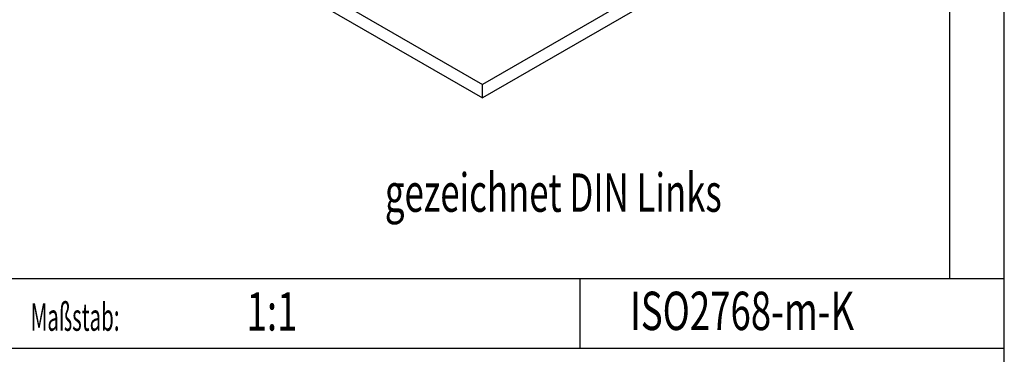
# Model space of a CAD drawing. Extents: x 5 to 415, y 5 to 292.
# Drawn here: x 325 to 415, y 53 to 84 of the extents above; entities that cross this region are included whole.
import ezdxf
from ezdxf.enums import TextEntityAlignment as Align

# ---------------------------------------------------------------- set-up
doc = ezdxf.new("R2010")
doc.units = 0
doc.layers.get('0').update_dxf_attribs({"linetype": 'CONTINUOUS'})

# ---------------------------------------------------------------- blocks, each defined once
blk = doc.blocks.new('SW_NOTE_0')
at = {"color": 0, "linetype": 'CONTINUOUS', "width": 0.665}
blk.add_text('gezeichnet DIN Links', height=7, dxfattribs=at).set_placement((0, 0), align=Align.BOTTOM_LEFT)
blk = doc.blocks.new('GEZEICHNET_DIN_LINKS')
at = {"color": 7, "linetype": 'CONTINUOUS'}
blk.add_blockref('SW_NOTE_0', (0.6, -1.39), dxfattribs=at)
blk = doc.blocks.new('SW_NOTE_0_1')
at = {"color": 0, "linetype": 'CONTINUOUS'}
for s, height, width, p in [('1:1', 3.5, 0.7, (19.705, -0.289)), ('Maßstab:      ', 2.5, 0.55, (0, 0))]:
    blk.add_text(s, height=height, dxfattribs=dict(at, width=width)).set_placement(p, align=Align.BOTTOM_LEFT)

msp = doc.modelspace()

# ---------------------------------------------------------------- linework, layer by layer
at = {"color": 7, "linetype": 'CONTINUOUS'}
for p, q in [((415, 60.25), (415, 292)), ((410, 287), (410, 60.25)), ((407.79, 101.307), (367.378, 77.979)), ((407.79, 100.083), (367.378, 76.754)), ((353.276, 86.12), (367.378, 77.979)), ((353.276, 84.895), (367.378, 76.754)), ((367.378, 76.754), (367.378, 77.979)), ((227.8, 60.25), (415, 60.25)), ((376.28, 53.875), (376.28, 60.25)), ((415, 5), (415, 60.25)), ((415, 53.875), (324.32, 53.875))]:
    msp.add_line(p, q, dxfattribs=at)

# ---------------------------------------------------------------- block references
at = {"color": 7, "linetype": 'CONTINUOUS', "xscale": 0.5, "yscale": 0.5, "zscale": 0.5}
msp.add_blockref('GEZEICHNET_DIN_LINKS', (358.171, 65.952), dxfattribs=at)
at = {"color": 7, "linetype": 'CONTINUOUS'}
msp.add_blockref('SW_NOTE_0_1', (326.142, 54.7), dxfattribs=at)

# ---------------------------------------------------------------- texts
at = {"color": 7, "linetype": 'CONTINUOUS', "width": 0.7}
msp.add_text('ISO2768-m-K', height=3.5, dxfattribs=at).set_placement((380.849, 54.457), align=Align.BOTTOM_LEFT)

doc.saveas('drawing.dxf')
